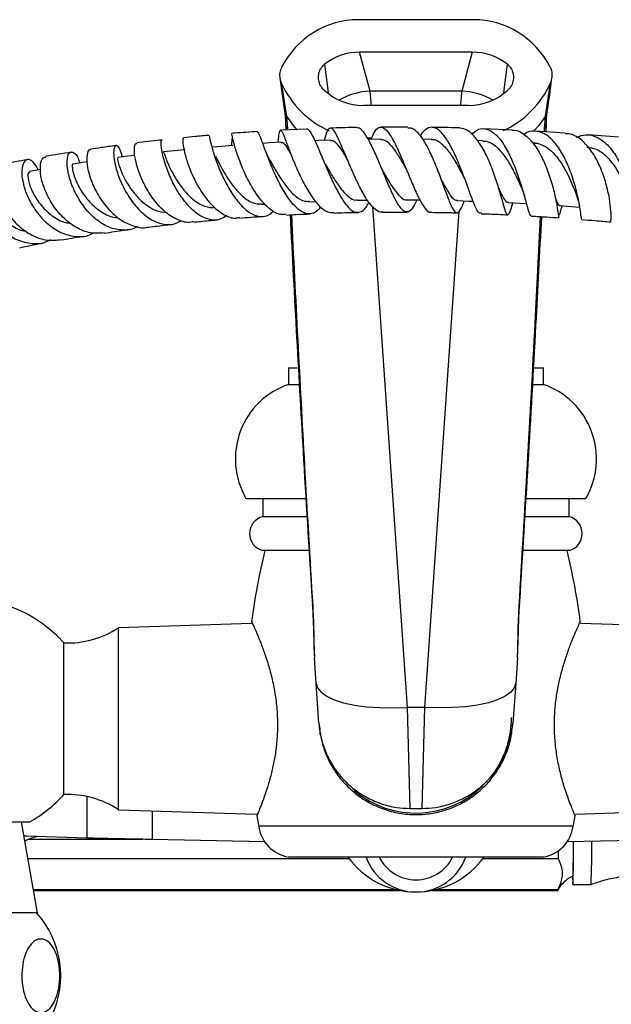
# Model space of a CAD drawing. Units: millimetres. Extents: x 5 to 995, y 5 to 995.
# Drawn here: x 463 to 512, y 778 to 859 of the extents above; entities that cross this region are included whole.
import ezdxf

# ---------------------------------------------------------------- set-up
doc = ezdxf.new("R2010")
doc.units = ezdxf.units.MM

msp = doc.modelspace()

# ---------------------------------------------------------------- linework, layer by layer
at = {"color": 7, "linetype": 'Continuous', "lineweight": 25}
for p, q in [((500.484, 859.099), (491.018, 859.099)), ((500.393, 856.425), (491.109, 856.425)), ((491.974, 853.214), (491.109, 856.425)), ((500.393, 856.425), (499.528, 853.214)), ((484.545, 854.318), (484.936, 851.554)), ((484.658, 853.894), (485.085, 851.145)), ((506.416, 851.145), (506.844, 853.894)), ((499.528, 853.214), (491.974, 853.214)), ((500.067, 852.023), (491.435, 852.023)), ((485.085, 851.145), (485.168, 850.102)), ((506.334, 850.102), (506.416, 851.145)), ((485.002, 850.606), (485.02, 850.008)), ((486.74, 850.092), (484.608, 849.987)), ((503.684, 850.006), (501.339, 850.112)), ((508.052, 849.75), (505.632, 849.908)), ((512.441, 849.408), (509.934, 849.613)), ((484.441, 849.414), (484.368, 848.98)), ((492.11, 849.349), (491.743, 849.349)), ((497.052, 849.234), (496.279, 849.242)), ((501.287, 849.123), (500.818, 849.138)), ((505.558, 848.917), (505.376, 848.927)), ((483.028, 843.892), (483.324, 843.91)), ((486.941, 844.102), (487.506, 844.122)), ((490.937, 844.225), (491.753, 844.236)), ((503.641, 843.753), (503.726, 844.009)), ((492.986, 843.247), (495.029, 843.249)), ((485.251, 830.399), (485.251, 829.049)), ((485.251, 830.399), (485.996, 830.399)), ((505.501, 830.399), (506.251, 830.399)), ((506.251, 829.049), (506.251, 830.399)), ((485.251, 829.049), (486.071, 829.049)), ((505.429, 829.049), (506.251, 829.049)), ((481.751, 819.649), (486.66, 819.649)), ((483.126, 819.649), (483.126, 818.149)), ((504.837, 819.649), (509.751, 819.649)), ((508.376, 818.149), (508.376, 819.649)), ((486.731, 818.149), (483.126, 818.149)), ((508.376, 818.149), (504.718, 818.149)), ((486.895, 815.349), (483.126, 815.349)), ((508.376, 815.349), (504.561, 815.349)), ((482.198, 809.351), (471.251, 808.999)), ((471.251, 793.999), (471.251, 808.999)), ((520.251, 808.999), (509.304, 809.351)), ((466.751, 795.249), (466.751, 807.749)), ((487.537, 804.414), (487.391, 806.514)), ((504.11, 806.514), (503.965, 804.414)), ((487.764, 801.132), (487.537, 804.414)), ((503.965, 804.414), (503.738, 801.132)), ((496.483, 802.432), (495.019, 802.432)), ((495.019, 802.432), (495.249, 794.111)), ((496.252, 794.111), (496.483, 802.432)), ((471.251, 793.999), (482.615, 793.634)), ((495.249, 794.111), (495.315, 794.111)), ((496.187, 794.111), (496.252, 794.111)), ((496.188, 794.11), (496.254, 794.11)), ((496.254, 794.11), (496.252, 794.111)), ((508.887, 793.634), (520.251, 793.999)), ((464.573, 785.508), (463.251, 793.008)), ((508.701, 792.649), (482.801, 792.649)), ((463.676, 791.823), (463.46, 791.822)), ((468.653, 791.66), (463.676, 791.823)), ((473.257, 791.549), (463.813, 791.549)), ((483.301, 791.354), (474.015, 791.55)), ((517.487, 791.55), (508.201, 791.354)), ((490.261, 789.961), (463.788, 789.961)), ((506.251, 790.099), (485.251, 790.099)), ((507.48, 789.961), (501.241, 789.961)), ((508.68, 787.849), (510.18, 787.849)), ((494.156, 787.411), (464.238, 787.411)), ((464.249, 787.349), (494.446, 787.349)), ((497.056, 787.349), (507.43, 787.349)), ((507.439, 787.411), (497.346, 787.411)), ((464.573, 785.508), (458.251, 785.508))]:
    msp.add_line(p, q, dxfattribs=at)
at = {"color": 8, "linetype": 'Continuous', "lineweight": 25}
for p, q in [((488.223, 855.429), (488.508, 853.098)), ((502.993, 853.094), (503.279, 855.429)), ((506.329, 849.862), (506.334, 850.102)), ((492.159, 843.744), (495.019, 802.432)), ((496.483, 802.432), (499.314, 843.329)), ((468.653, 795.093), (468.653, 791.66)), ((474.015, 793.91), (474.015, 791.55))]:
    msp.add_line(p, q, dxfattribs=at)
at = {"color": 8, "linetype": 'Continuous', "lineweight": 25, "flags": 128}
for points in [[(485.085, 851.145), (485.631, 850.389), (485.969, 850.009)], [(506.416, 851.145), (505.871, 850.389), (505.522, 849.999)], [(487.246, 810.804), (487.224, 810.85), (487.215, 810.893)], [(504.287, 810.894), (504.278, 810.85), (504.255, 810.804)]]:
    msp.add_lwpolyline(points, dxfattribs=at)
at = {"color": 7, "linetype": 'Continuous', "lineweight": 25, "flags": 128}
for points in [[(480.656, 848.734), (479.729, 848.658), (478.953, 848.594)], [(484.661, 848.997), (483.701, 848.94), (483.131, 848.906)], [(488.734, 849.17), (487.75, 849.134), (487.43, 849.123)], [(492.867, 849.25), (491.872, 849.236), (491.814, 849.235)], [(472.608, 847.921), (472.027, 847.846), (471.181, 847.736)], [(476.724, 848.386), (475.836, 848.292), (474.947, 848.198)], [(468.669, 847.376), (468.308, 847.321), (467.507, 847.198)], [(464.845, 846.75), (464.681, 846.721), (463.927, 846.587)], [(495.008, 844.256), (496.01, 844.246), (496.076, 844.246)], [(499.156, 844.189), (500.144, 844.157), (500.462, 844.147)], [(503.365, 844.028), (504.33, 843.976), (504.851, 843.948)], [(507.613, 843.775), (508.55, 843.706), (509.24, 843.655)], [(487.537, 804.414), (487.653, 804.037), (487.945, 803.681), (488.406, 803.355), (489.025, 803.066), (489.788, 802.822), (490.676, 802.629), (491.667, 802.491), (492.739, 802.411), (493.865, 802.391), (495.019, 802.432)], [(503.965, 804.414), (503.849, 804.037), (503.557, 803.681), (503.096, 803.355), (502.476, 803.066), (501.714, 802.822), (500.826, 802.629), (499.834, 802.491), (498.763, 802.411), (497.637, 802.391), (496.483, 802.432)], [(508.68, 788.349), (508.671, 788.441), (508.67, 788.451)]]:
    msp.add_lwpolyline(points, dxfattribs=at)
at = {"color": 8, "linetype": 'Continuous', "lineweight": 25}
for centre, radius, start, end in [((492.156, 847.863), 5.354, 91.9525, 120.62039), ((499.345, 847.863), 5.354, 59.37961, 88.0475), ((485.961, 851.71), 1.042, 188.73255, 212.8493), ((505.541, 851.71), 1.042, 327.15045, 351.34952), ((485.938, 850.635), 0.936, 182.15574, 214.69191), ((505.561, 850.636), 0.94, 325.36197, 357.67684), ((495.751, 791.599), 3.375, 206.3878, 333.6122)]:
    msp.add_arc(centre, radius, start, end, dxfattribs=at)
at = {"color": 7, "linetype": 'Continuous', "lineweight": 25}
for centre, radius, start, end in [((487.376, 822.906), 6.5, 109.0819, 210.07343), ((504.126, 822.906), 6.5, 329.92657, 70.9181), ((483.503, 816.749), 1.45, 105.09019, 254.90981), ((507.998, 816.749), 1.45, 285.09019, 74.90981), ((534.296, 802.87), 52.5, 166.24973, 172.76982), ((457.205, 802.87), 52.5, 7.25025, 13.75027), ((458.576, 800.389), 11, 41.99929, 107.59589), ((467.093, 815.241), 7.5, 267.38296, 303.66526), ((495.751, 801.599), 7.875, 325.8601, 0), ((495.751, 801.599), 7.875, 229.8182, 314.43466), ((458.576, 802.609), 11, 299.21844, 318.00071), ((467.093, 787.757), 7.5, 56.33474, 92.61704), ((534.296, 802.87), 52.5, 190.26039, 191.22664), ((457.205, 802.87), 52.5, 348.77336, 349.73783), ((485.773, 793.053), 3, 187.74168, 259.9668), ((505.728, 793.053), 3, 280.0332, 352.25832), ((465.181, 788.376), 3.456, 98.81504, 118.49053), ((440.349, 790.627), 68.388, 357.67219, 0.61915), ((444.857, 790.856), 63.872, 357.75032, 0.45688), ((441.387, 790.643), 68.85, 357.67425, 0.62769), ((99.344, 792.899), 408.146, 359.5875, 359.68011), ((495.751, 794.099), 6.875, 215.57853, 324.42147), ((495.751, 791.599), 4.375, 200.05104, 339.94896), ((515.386, 788.431), 6.731, 179.74322, 184.96388), ((507.25, 787.405), 0.189, 342.61008, 1.82053), ((458.744, 780.32), 7.75, 334.70439, 42.02738)]:
    msp.add_arc(centre, radius, start, end, dxfattribs=at)
for centre, major_axis, ratio, start_param, end_param in [((491.29, 851.077), (-2.097, 7.781), 0.930706, 6.037411, 7.068641), ((500.212, 851.077), (-2.097, -7.781), 0.930706, 2.356137, 3.387367), ((491.29, 851.077), (-1.398, 5.187), 0.930706, 6.037411, 6.657663), ((500.212, 851.077), (-1.398, -5.187), 0.930706, 2.767115, 3.387367), ((491.388, 857.371), (-0.554, 8.005), 0.934669, 1.954514, 2.687159), ((500.113, 857.371), (0.554, 8.005), 0.934669, 3.602164, 4.328671), ((491.388, 857.371), (-0.369, 5.337), 0.934669, 2.37177, 3.076975), ((500.113, 857.371), (0.369, 5.337), 0.934669, 3.20621, 3.911415)]:
    msp.add_ellipse(centre, major_axis=major_axis, ratio=ratio, start_param=start_param, end_param=end_param, dxfattribs=at)
at = {"color": 8, "linetype": 'Continuous', "lineweight": 25}
for centre, start_param, end_param in [((491.793, 843.864), 5.666682, 5.92051), ((499.709, 843.864), 0.362675, 0.616503)]:
    msp.add_ellipse(centre, major_axis=(0, 10), ratio=0.051136, start_param=start_param, end_param=end_param, dxfattribs=at)
at = {"color": 7, "linetype": 'Continuous', "lineweight": 25}
for points, knots in [([(484.686, 855.198), (484.626, 855.048), (484.505, 854.747), (484.515, 854.284), (484.614, 854.013), (484.658, 853.894)], [0, 0, 0, 0, 0.359088, 0.71752, 1, 1, 1, 1]), ([(488.182, 853.299), (488.077, 853.416), (487.866, 853.649), (487.716, 854.113), (487.713, 854.598), (487.87, 855.079), (488.105, 855.312), (488.223, 855.429)], [0, 0, 0, 0, 0.194708, 0.389078, 0.591812, 0.795499, 1, 1, 1, 1]), ([(503.279, 855.429), (503.384, 855.328), (503.594, 855.125), (503.762, 854.705), (503.803, 854.243), (503.688, 853.77), (503.489, 853.46), (503.345, 853.323), (503.32, 853.299)], [0, 0, 0, 0, 0.180276, 0.360141, 0.550708, 0.752216, 0.956379, 1, 1, 1, 1]), ([(506.844, 853.894), (506.898, 854.054), (507.008, 854.375), (506.972, 854.839), (506.86, 855.096), (506.815, 855.198)], [0, 0, 0, 0, 0.375707, 0.751383, 1, 1, 1, 1]), ([(506.57, 851.554), (506.616, 851.859), (506.757, 852.78), (506.875, 853.701), (506.953, 854.317)], [0, 0, 0, 0, 0.330827, 1, 1, 1, 1]), ([(484.929, 851.534), (484.941, 851.455), (484.973, 851.246), (484.997, 850.922), (484.998, 850.656), (484.999, 850.6)], [0, 0, 0, 0, 0.323938, 0.856761, 1, 1, 1, 1]), ([(506.504, 850.596), (506.505, 850.688), (506.509, 851.013), (506.536, 851.331), (506.566, 851.504), (506.572, 851.539)], [0, 0, 0, 0, 0.239208, 0.843552, 1, 1, 1, 1]), ([(492.06, 849.239), (492.147, 849.451), (492.35, 849.945), (492.692, 850.279), (493.098, 850.242), (493.546, 849.76), (494.03, 848.905), (494.541, 847.777), (495.063, 846.513), (495.577, 845.275), (496.068, 844.208), (496.523, 843.501), (496.84, 843.182), (497, 843.26), (497.031, 843.275)], [0, 0, 0, 0, 0.066708, 0.155656, 0.244756, 0.334261, 0.424428, 0.515338, 0.607017, 0.699338, 0.792126, 0.885172, 0.978278, 1, 1, 1, 1]), ([(495.088, 850.245), (494.779, 850.249), (494.04, 850.258), (493.3, 850.246), (492.869, 850.239)], [0, 0, 0, 0, 0.41799, 1, 1, 1, 1]), ([(501.121, 843.181), (501.076, 843.166), (500.944, 843.12), (500.701, 843.544), (500.359, 844.368), (499.949, 845.513), (499.472, 846.801), (498.938, 848.074), (498.365, 849.167), (497.779, 849.936), (497.201, 850.298), (496.654, 850.166), (496.29, 849.858), (496.119, 849.528), (496.105, 849.502)], [0, 0, 0, 0, 0.048069, 0.14342, 0.239068, 0.33482, 0.430472, 0.525805, 0.620603, 0.714664, 0.807899, 0.900306, 0.992113, 1, 1, 1, 1]), ([(506.477, 849.853), (506.477, 849.864), (506.489, 850.156), (506.495, 850.386), (506.5, 850.609)], [0, 0, 0, 0, 0.037786, 1, 1, 1, 1]), ([(478.723, 849.569), (478.331, 849.538), (477.614, 849.48), (476.933, 849.407), (476.623, 849.373)], [0, 0, 0, 0, 0.545801, 1, 1, 1, 1]), ([(478.727, 849.52), (478.724, 849.531), (478.716, 849.565), (478.788, 849.139), (478.999, 848.325), (479.373, 847.209), (479.903, 845.971), (480.569, 844.767), (481.334, 843.761), (482.149, 843.076), (482.957, 842.83), (483.592, 842.927), (483.911, 843.246), (484.009, 843.343)], [0, 0, 0, 0, 0.04745, 0.149818, 0.252262, 0.354587, 0.456553, 0.55795, 0.658618, 0.758524, 0.857687, 0.956306, 1, 1, 1, 1]), ([(485.073, 843.064), (484.914, 843.044), (484.494, 842.991), (483.768, 843.411), (482.957, 844.212), (482.213, 845.318), (481.584, 846.557), (481.103, 847.769), (480.78, 848.808), (480.614, 849.479), (480.57, 849.781), (480.577, 849.714), (480.578, 849.708)], [0, 0, 0, 0, 0.069266, 0.184182, 0.299586, 0.415171, 0.530722, 0.645968, 0.760685, 0.874709, 0.988012, 1, 1, 1, 1]), ([(482.687, 849.873), (482.062, 849.836), (481.348, 849.793), (480.663, 849.734), (480.577, 849.727)], [0, 0, 0, 0, 0.874578, 1, 1, 1, 1]), ([(487.909, 843.684), (487.816, 843.564), (487.539, 843.203), (487.007, 843.039), (486.336, 843.213), (485.644, 843.824), (484.966, 844.766), (484.337, 845.93), (483.788, 847.167), (483.341, 848.327), (483.01, 849.24), (482.798, 849.803), (482.723, 849.827), (482.69, 849.838)], [0, 0, 0, 0, 0.047884, 0.143594, 0.239225, 0.335122, 0.431491, 0.528574, 0.626398, 0.72495, 0.824099, 0.923667, 1, 1, 1, 1]), ([(484.434, 849.333), (484.457, 849.505), (484.511, 849.908), (484.601, 850.059), (484.76, 849.827), (485.01, 849.17), (485.371, 848.189), (485.846, 846.999), (486.423, 845.752), (487.08, 844.603), (487.781, 843.721), (488.439, 843.202), (488.836, 843.211), (489.009, 843.215)], [0, 0, 0, 0, 0.069322, 0.162623, 0.256095, 0.350008, 0.444496, 0.539675, 0.635523, 0.731917, 0.828638, 0.92546, 1, 1, 1, 1]), ([(486.74, 850.09), (486.742, 850.092), (486.825, 850.164), (487.032, 849.887), (487.388, 849.254), (487.825, 848.229), (488.329, 847.014), (488.884, 845.75), (489.467, 844.607), (490.052, 843.732), (490.619, 843.231), (491.151, 843.19), (491.571, 843.478), (491.802, 843.902), (491.882, 844.049)], [0, 0, 0, 0, 0.002123, 0.098133, 0.194381, 0.29065, 0.386753, 0.482442, 0.577506, 0.671807, 0.765357, 0.858253, 0.950794, 1, 1, 1, 1]), ([(492.986, 843.26), (492.977, 843.256), (492.798, 843.171), (492.412, 843.427), (491.834, 844.038), (491.242, 845.047), (490.663, 846.257), (490.12, 847.53), (489.637, 848.695), (489.226, 849.6), (488.889, 850.134), (488.617, 850.216), (488.4, 849.897), (488.262, 849.385), (488.199, 849.151)], [0, 0, 0, 0, 0.004453, 0.096769, 0.189481, 0.282432, 0.375439, 0.468306, 0.560785, 0.652661, 0.743805, 0.834202, 0.92397, 1, 1, 1, 1]), ([(490.882, 850.218), (490.808, 850.218), (490.077, 850.211), (489.356, 850.183), (488.709, 850.158)], [0, 0, 0, 0, 0.10227, 1, 1, 1, 1]), ([(495.809, 844.248), (495.739, 844.082), (495.543, 843.618), (495.227, 843.257), (494.837, 843.219), (494.415, 843.64), (493.958, 844.443), (493.467, 845.533), (492.954, 846.777), (492.433, 848.018), (491.922, 849.111), (491.441, 849.871), (491.094, 850.239), (490.922, 850.185), (490.883, 850.173)], [0, 0, 0, 0, 0.050603, 0.141645, 0.23242, 0.323195, 0.414212, 0.50573, 0.59791, 0.690807, 0.784364, 0.878398, 0.972659, 1, 1, 1, 1]), ([(495.088, 850.195), (495.194, 850.199), (495.488, 850.21), (495.994, 849.723), (496.58, 848.845), (497.144, 847.672), (497.662, 846.383), (498.117, 845.137), (498.504, 844.096), (498.828, 843.394), (499.105, 843.11), (499.369, 843.308), (499.561, 843.705), (499.697, 844.099), (499.722, 844.171)], [0, 0, 0, 0, 0.0533356, 0.1471673, 0.2411847, 0.3351589, 0.4288415, 0.5220114, 0.6145693, 0.7064852, 0.7978582, 0.8888818, 0.9797908, 1, 1, 1, 1]), ([(499.366, 850.176), (498.748, 850.197), (497.993, 850.222), (497.229, 850.227), (497.09, 850.228)], [0, 0, 0, 0, 0.818008, 1, 1, 1, 1]), ([(503.663, 843.836), (503.609, 843.653), (503.477, 843.209), (503.343, 842.965), (503.19, 843.106), (503.003, 843.699), (502.742, 844.652), (502.383, 845.852), (501.917, 847.147), (501.35, 848.38), (500.702, 849.381), (500.027, 850.047), (499.577, 850.124), (499.365, 850.16)], [0, 0, 0, 0, 0.0655249, 0.1591047, 0.2525224, 0.3459698, 0.4396293, 0.5336596, 0.6281737, 0.723217, 0.8187485, 0.9146328, 1, 1, 1, 1]), ([(500.351, 849.646), (500.48, 849.772), (500.822, 850.105), (501.426, 850.175), (502.123, 849.869), (502.8, 849.133), (503.424, 848.075), (503.966, 846.817), (504.408, 845.519), (504.745, 844.337), (504.986, 843.448), (505.138, 842.95), (505.22, 842.97), (505.253, 842.977)], [0, 0, 0, 0, 0.0573999, 0.1525598, 0.248162, 0.3444022, 0.4413825, 0.5391159, 0.6375373, 0.7365256, 0.8359189, 0.9355221, 1, 1, 1, 1]), ([(503.683, 849.981), (503.737, 849.989), (504.07, 850.042), (504.682, 849.683), (505.458, 848.922), (506.134, 847.795), (506.677, 846.499), (507.071, 845.19), (507.323, 844.031), (507.458, 843.2), (507.508, 842.774), (507.536, 842.819), (507.545, 842.834)], [0, 0, 0, 0, 0.022471, 0.137921, 0.253665, 0.369425, 0.484956, 0.600087, 0.714733, 0.828884, 0.942595, 1, 1, 1, 1]), ([(509.416, 842.675), (509.404, 842.683), (509.378, 842.7), (509.311, 843.278), (509.151, 844.233), (508.862, 845.466), (508.425, 846.798), (507.843, 848.064), (507.137, 849.094), (506.343, 849.775), (505.516, 849.965), (504.938, 849.892), (504.669, 849.657), (504.656, 849.645)], [0, 0, 0, 0, 0.081988, 0.184369, 0.286961, 0.389544, 0.491888, 0.593789, 0.695098, 0.795727, 0.895652, 0.99491, 1, 1, 1, 1]), ([(511.789, 842.458), (511.789, 842.452), (511.794, 842.366), (511.836, 842.638), (511.827, 843.286), (511.709, 844.339), (511.43, 845.602), (510.97, 846.933), (510.329, 848.165), (509.533, 849.115), (508.749, 849.671), (508.239, 849.693), (508.048, 849.701)], [0, 0, 0, 0, 0.009717, 0.123849, 0.238038, 0.352468, 0.467261, 0.582469, 0.698084, 0.814046, 0.930246, 1, 1, 1, 1]), ([(508.957, 849.416), (509.217, 849.511), (509.784, 849.717), (510.671, 849.482), (511.541, 848.839), (512.3, 847.822), (512.902, 846.57), (513.326, 845.233), (513.57, 843.983), (513.66, 842.981), (513.642, 842.355), (513.59, 842.209), (513.556, 842.443), (513.62, 842.868), (513.644, 843.025)], [0, 0, 0, 0, 0.072353, 0.157948, 0.243969, 0.330509, 0.41762, 0.505293, 0.593462, 0.681996, 0.770725, 0.85947, 0.94808, 1, 1, 1, 1]), ([(471.054, 848.722), (470.637, 848.667), (469.924, 848.574), (469.244, 848.47), (468.96, 848.427)], [0, 0, 0, 0, 0.583721, 1, 1, 1, 1]), ([(471.57, 847.787), (471.506, 848.021), (471.367, 848.526), (471.095, 848.793), (470.885, 848.641), (470.817, 848.043), (470.956, 847.096), (471.332, 845.927), (471.943, 844.698), (472.756, 843.577), (473.715, 842.71), (474.74, 842.234), (475.683, 842.153), (476.211, 842.433), (476.436, 842.552)], [0, 0, 0, 0, 0.075417, 0.162153, 0.249143, 0.336264, 0.42336, 0.510272, 0.596825, 0.682876, 0.768342, 0.853193, 0.937502, 1, 1, 1, 1]), ([(477.412, 842.463), (477.342, 842.442), (476.949, 842.323), (476.162, 842.555), (475.142, 843.152), (474.212, 844.13), (473.451, 845.307), (472.907, 846.535), (472.601, 847.653), (472.528, 848.478), (472.607, 848.919), (472.72, 848.896), (472.755, 848.888)], [0, 0, 0, 0, 0.0247112, 0.1397231, 0.2552311, 0.3710822, 0.4870287, 0.6028719, 0.7183861, 0.8334086, 0.947859, 1, 1, 1, 1]), ([(474.841, 849.189), (474.774, 849.182), (474.054, 849.108), (473.369, 849.02), (472.749, 848.941)], [0, 0, 0, 0, 0.093462, 1, 1, 1, 1]), ([(480.173, 842.97), (480.015, 842.858), (479.594, 842.563), (478.806, 842.565), (477.887, 842.939), (476.999, 843.716), (476.205, 844.77), (475.558, 845.975), (475.093, 847.171), (474.823, 848.214), (474.745, 848.91), (474.78, 849.233), (474.836, 849.17), (474.843, 849.162)], [0, 0, 0, 0, 0.0608466, 0.1615172, 0.262346, 0.3635943, 0.4654473, 0.5680489, 0.6713968, 0.7754271, 0.8799775, 0.9848349, 1, 1, 1, 1]), ([(476.628, 849.325), (476.61, 849.336), (476.551, 849.373), (476.539, 848.973), (476.664, 848.194), (476.982, 847.11), (477.496, 845.892), (478.193, 844.693), (479.034, 843.664), (479.958, 842.983), (480.708, 842.685), (481.103, 842.785), (481.203, 842.81)], [0, 0, 0, 0, 0.04542, 0.158111, 0.271283, 0.385056, 0.499487, 0.614492, 0.729915, 0.845549, 0.961145, 1, 1, 1, 1]), ([(480.617, 849.346), (480.613, 849.34), (480.603, 849.326), (480.591, 849.196), (480.576, 849.001), (480.552, 848.809), (480.542, 848.725)], [0, 0, 0, 0, 0.217625, 0.481842, 0.770945, 1, 1, 1, 1]), ([(484.661, 848.956), (484.682, 848.97), (484.782, 849.036), (485.02, 848.729), (485.262, 848.343), (485.437, 848.029), (485.45, 848.007)], [0, 0, 0, 0, 0.116016, 0.540628, 0.968152, 1, 1, 1, 1]), ([(488.731, 849.13), (488.777, 849.142), (488.928, 849.182), (489.222, 848.906), (489.631, 848.35), (489.948, 847.811), (490.137, 847.486), (490.157, 847.45)], [0, 0, 0, 0, 0.121494, 0.400789, 0.681839, 0.964723, 1, 1, 1, 1]), ([(492.861, 849.215), (492.958, 849.217), (493.198, 849.223), (493.611, 848.861), (494.095, 848.237), (494.55, 847.487), (494.84, 846.972), (494.961, 846.756)], [0, 0, 0, 0, 0.153262, 0.378832, 0.605936, 0.834534, 1, 1, 1, 1]), ([(497.043, 849.207), (497.074, 849.216), (497.301, 849.28), (497.749, 849.006), (498.367, 848.392), (498.968, 847.478), (499.41, 846.668), (499.628, 846.249), (499.679, 846.151)], [0, 0, 0, 0, 0.03469, 0.256186, 0.479625, 0.704733, 0.93114, 1, 1, 1, 1]), ([(501.277, 849.072), (501.389, 849.08), (501.74, 849.105), (502.331, 848.709), (503.011, 847.968), (503.62, 846.987), (504.077, 846.067), (504.293, 845.589), (504.371, 845.417)], [0, 0, 0, 0, 0.092455, 0.28903, 0.487152, 0.686588, 0.886923, 1, 1, 1, 1]), ([(505.56, 848.91), (505.572, 848.912), (505.787, 848.938), (506.206, 848.773), (506.795, 848.411), (507.344, 847.836), (507.837, 847.133), (508.264, 846.35), (508.614, 845.573), (508.831, 845.015), (508.919, 844.783), (508.933, 844.744)], [0, 0, 0, 0, 0.007957, 0.143809, 0.280427, 0.417773, 0.555773, 0.694298, 0.833168, 0.972201, 1, 1, 1, 1]), ([(467.354, 848.183), (466.654, 848.073), (465.942, 847.962), (465.27, 847.84), (465.26, 847.838)], [0, 0, 0, 0, 0.984645, 1, 1, 1, 1]), ([(472.814, 842.069), (472.793, 842.054), (472.471, 841.808), (471.708, 841.716), (470.609, 841.871), (469.524, 842.489), (468.562, 843.429), (467.791, 844.581), (467.265, 845.789), (467.006, 846.892), (467.003, 847.736), (467.213, 848.205), (467.547, 848.199), (467.872, 847.872), (468.004, 847.424), (468.046, 847.281)], [0, 0, 0, 0, 0.005701, 0.09052, 0.175429, 0.260633, 0.346269, 0.432459, 0.519234, 0.606539, 0.694274, 0.782313, 0.870507, 0.95874, 1, 1, 1, 1]), ([(468.969, 848.378), (468.904, 848.371), (468.736, 848.355), (468.606, 847.831), (468.66, 846.946), (468.978, 845.808), (469.565, 844.589), (470.395, 843.454), (471.416, 842.542), (472.531, 842.049), (473.33, 841.882), (473.691, 842.014), (473.704, 842.019)], [0, 0, 0, 0, 0.0710932, 0.1853824, 0.3000354, 0.4151933, 0.5308364, 0.6468757, 0.7631684, 0.8795198, 0.9957015, 1, 1, 1, 1]), ([(474.947, 848.195), (474.948, 848.196), (474.953, 848.235), (474.993, 848.104), (475.106, 847.791), (475.306, 847.275), (475.606, 846.632), (476.002, 845.918), (476.495, 845.203), (477.064, 844.551), (477.691, 844.035), (478.419, 843.637), (478.925, 843.615), (479.212, 843.603)], [0, 0, 0, 0, 0.002537, 0.100084, 0.197793, 0.295487, 0.393065, 0.49038, 0.587311, 0.683796, 0.779742, 0.875204, 1, 1, 1, 1]), ([(479.249, 847.857), (479.363, 847.623), (479.6, 847.136), (480.135, 846.173), (480.8, 845.217), (481.556, 844.432), (482.326, 843.935), (482.815, 843.922), (483.042, 843.915)], [0, 0, 0, 0, 0.161896, 0.336015, 0.509114, 0.681054, 0.851715, 1, 1, 1, 1]), ([(483.686, 847.587), (483.599, 847.76), (483.427, 848.104), (483.302, 848.443), (483.239, 848.612)], [0, 0, 0, 0, 0.502756, 1, 1, 1, 1]), ([(509.827, 848.604), (510.09, 848.565), (510.655, 848.481), (511.456, 847.873), (512.178, 846.985), (512.751, 845.921), (513.157, 844.89), (513.373, 844.153), (513.442, 843.918), (513.458, 843.864)], [0, 0, 0, 0, 0.1402768, 0.3008386, 0.4624103, 0.6247761, 0.787629, 0.9506264, 1, 1, 1, 1]), ([(461.68, 847.123), (461.58, 847.105), (461.325, 847.058), (461.094, 846.479), (461.084, 845.547), (461.396, 844.386), (462.034, 843.181), (462.966, 842.09), (464.12, 841.284), (465.363, 840.845), (466.164, 840.935), (466.544, 840.978)], [0, 0, 0, 0, 0.0754907, 0.1916553, 0.3079983, 0.4245632, 0.5414258, 0.658603, 0.7760201, 0.8935, 1, 1, 1, 1]), ([(463.751, 847.566), (463.416, 847.506), (462.699, 847.38), (462.027, 847.243), (461.669, 847.169)], [0, 0, 0, 0, 0.466862, 1, 1, 1, 1]), ([(464.642, 846.714), (464.509, 846.962), (464.241, 847.46), (463.777, 847.65), (463.413, 847.396), (463.24, 846.708), (463.333, 845.696), (463.729, 844.505), (464.422, 843.3), (465.367, 842.254), (466.492, 841.501), (467.685, 841.188), (468.616, 841.211), (469.064, 841.477), (469.169, 841.54)], [0, 0, 0, 0, 0.088787, 0.178028, 0.267445, 0.356848, 0.446097, 0.535056, 0.623641, 0.711786, 0.799431, 0.886557, 0.973204, 1, 1, 1, 1]), ([(470.081, 841.528), (469.698, 841.503), (468.919, 841.451), (467.726, 841.943), (466.636, 842.786), (465.747, 843.902), (465.129, 845.119), (464.812, 846.279), (464.794, 847.193), (464.977, 847.744), (465.19, 847.773), (465.271, 847.785)], [0, 0, 0, 0, 0.112145, 0.228531, 0.345324, 0.462341, 0.579334, 0.696107, 0.812517, 0.928509, 1, 1, 1, 1]), ([(467.511, 847.167), (467.504, 847.176), (467.442, 847.249), (467.413, 846.9), (467.583, 846.164), (468.053, 845.131), (468.82, 844.064), (469.824, 843.235), (470.671, 842.788), (471.124, 842.811), (471.2, 842.815)], [0, 0, 0, 0, 0.022384, 0.181318, 0.340274, 0.498784, 0.656566, 0.81329, 0.968814, 1, 1, 1, 1]), ([(471.184, 847.726), (471.176, 847.711), (471.159, 847.681), (471.21, 847.368), (471.356, 846.879), (471.615, 846.251), (471.991, 845.549), (472.482, 844.841), (473.07, 844.191), (473.733, 843.671), (474.441, 843.306), (474.918, 843.247), (475.156, 843.217)], [0, 0, 0, 0, 0.091042, 0.19307, 0.295076, 0.396994, 0.498628, 0.599922, 0.700745, 0.801064, 0.90087, 1, 1, 1, 1]), ([(483.687, 847.586), (483.774, 847.427), (484.016, 846.987), (484.524, 846.117), (485.179, 845.185), (485.88, 844.473), (486.483, 844.107), (486.83, 844.132), (486.95, 844.141)], [0, 0, 0, 0, 0.111266, 0.309557, 0.506545, 0.702155, 0.896308, 1, 1, 1, 1]), ([(488.288, 847.195), (488.247, 847.271), (488.163, 847.424), (488.08, 847.617), (488.039, 847.714)], [0, 0, 0, 0, 0.497267, 1, 1, 1, 1]), ([(488.288, 847.196), (488.394, 847.012), (488.664, 846.542), (489.138, 845.761), (489.686, 844.996), (490.232, 844.462), (490.655, 844.208), (490.884, 844.251), (490.944, 844.262)], [0, 0, 0, 0, 0.130674, 0.332308, 0.532632, 0.731688, 0.929469, 1, 1, 1, 1]), ([(465.69, 840.946), (465.432, 840.835), (464.796, 840.562), (463.658, 840.644), (462.428, 841.117), (461.325, 841.977), (460.452, 843.083), (459.875, 844.287), (459.623, 845.42), (459.684, 846.322), (460.007, 846.869), (460.488, 846.934), (460.917, 846.711), (461.099, 846.351), (461.136, 846.277)], [0, 0, 0, 0, 0.06097, 0.150661, 0.240664, 0.331089, 0.421946, 0.513243, 0.604974, 0.697125, 0.789665, 0.882519, 0.975522, 1, 1, 1, 1]), ([(463.94, 846.536), (463.89, 846.524), (463.771, 846.494), (463.789, 845.889), (464.096, 844.964), (464.741, 843.891), (465.688, 842.965), (466.605, 842.388), (467.165, 842.341), (467.322, 842.328)], [0, 0, 0, 0, 0.117049, 0.282276, 0.44722, 0.611593, 0.775012, 0.937265, 1, 1, 1, 1]), ([(492.961, 846.752), (493.008, 846.67), (493.223, 846.294), (493.602, 845.63), (494.084, 844.893), (494.539, 844.42), (494.847, 844.215), (495.001, 844.267), (495.017, 844.272)], [0, 0, 0, 0, 0.064284, 0.293862, 0.521936, 0.748642, 0.973975, 1, 1, 1, 1]), ([(460.45, 845.889), (460.374, 845.839), (460.214, 845.735), (460.243, 845.014), (460.603, 844.042), (461.327, 842.984), (462.356, 842.154), (463.194, 841.692), (463.628, 841.689), (463.645, 841.689)], [0, 0, 0, 0, 0.15446, 0.323514, 0.492243, 0.660222, 0.827281, 0.993266, 1, 1, 1, 1]), ([(497.794, 846.006), (497.881, 845.841), (498.141, 845.347), (498.511, 844.708), (498.872, 844.238), (499.078, 844.235), (499.161, 844.234)], [0, 0, 0, 0, 0.15918, 0.475349, 0.789506, 1, 1, 1, 1]), ([(499.683, 846.144), (499.722, 846.063), (499.803, 845.9), (499.879, 845.695), (499.918, 845.592)], [0, 0, 0, 0, 0.496795, 1, 1, 1, 1]), ([(504.371, 845.422), (504.453, 845.221), (504.6, 844.858), (504.71, 844.454), (504.759, 844.274)], [0, 0, 0, 0, 0.556071, 1, 1, 1, 1]), ([(502.569, 845.204), (502.585, 845.169), (502.747, 844.822), (502.974, 844.378), (503.209, 844.019), (503.336, 844.063), (503.37, 844.074)], [0, 0, 0, 0, 0.045201, 0.451151, 0.854996, 1, 1, 1, 1]), ([(508.93, 844.754), (508.987, 844.588), (509.111, 844.231), (509.183, 843.924), (509.221, 843.76)], [0, 0, 0, 0, 0.465879, 1, 1, 1, 1]), ([(507.237, 844.377), (507.296, 844.238), (507.417, 843.952), (507.529, 843.772), (507.599, 843.795), (507.618, 843.802)], [0, 0, 0, 0, 0.407088, 0.84111, 1, 1, 1, 1]), ([(507.545, 843.051), (507.55, 843.042), (507.574, 842.999), (507.629, 843.221), (507.749, 843.584), (507.808, 843.761)], [0, 0, 0, 0, 0.118815, 0.56948, 1, 1, 1, 1]), ([(485.076, 843.002), (485.346, 843.019), (485.989, 843.061), (486.658, 843.081), (487.046, 843.093)], [0, 0, 0, 0, 0.419461, 1, 1, 1, 1]), ([(485.379, 843.02), (485.739, 836.288), (486.312, 825.581), (486.976, 814.869), (487.222, 810.893)], [0, 0, 0, 0, 0.628829, 1, 1, 1, 1]), ([(489.01, 843.166), (489.3, 843.178), (489.955, 843.205), (490.623, 843.213), (490.995, 843.217)], [0, 0, 0, 0, 0.442368, 1, 1, 1, 1]), ([(497.03, 843.226), (497.584, 843.221), (498.294, 843.215), (498.991, 843.189), (499.143, 843.183)], [0, 0, 0, 0, 0.7817679, 1, 1, 1, 1]), ([(501.118, 843.114), (501.589, 843.1), (502.335, 843.079), (503.057, 843.036), (503.323, 843.021)], [0, 0, 0, 0, 0.631609, 1, 1, 1, 1]), ([(473.708, 842.001), (474.196, 842.066), (474.82, 842.15), (475.491, 842.218), (475.639, 842.232)], [0, 0, 0, 0, 0.780697, 1, 1, 1, 1]), ([(477.419, 842.415), (477.829, 842.461), (478.456, 842.53), (479.124, 842.582), (479.356, 842.6)], [0, 0, 0, 0, 0.652964, 1, 1, 1, 1]), ([(481.209, 842.751), (481.525, 842.778), (482.158, 842.833), (482.825, 842.869), (483.16, 842.888)], [0, 0, 0, 0, 0.497679, 1, 1, 1, 1]), ([(504.286, 810.894), (504.293, 810.995), (504.779, 818.675), (505.405, 829.328), (505.956, 839.885), (506.112, 842.867)], [0, 0, 0, 0, 0.009435, 0.720168, 1, 1, 1, 1]), ([(505.25, 842.914), (505.68, 842.893), (506.459, 842.854), (507.206, 842.795), (507.54, 842.769)], [0, 0, 0, 0, 0.552327, 1, 1, 1, 1]), ([(509.414, 842.631), (509.784, 842.605), (510.593, 842.548), (511.365, 842.474), (511.784, 842.433)], [0, 0, 0, 0, 0.456813, 1, 1, 1, 1]), ([(470.082, 841.51), (470.621, 841.596), (471.242, 841.694), (471.916, 841.777), (472.005, 841.788)], [0, 0, 0, 0, 0.867893, 1, 1, 1, 1]), ([(463.113, 840.314), (463.682, 840.433), (464.298, 840.562), (464.976, 840.678), (465.027, 840.686)], [0, 0, 0, 0, 0.924593, 1, 1, 1, 1]), ([(466.547, 840.947), (467.113, 841.051), (467.732, 841.164), (468.409, 841.263), (468.467, 841.272)], [0, 0, 0, 0, 0.9143757, 1, 1, 1, 1]), ([(487.211, 810.899), (487.219, 810.786), (487.26, 810.208), (487.297, 809.23), (487.332, 808.054), (487.347, 807.205), (487.379, 806.801), (487.387, 806.687)], [0, 0, 0, 0, 0.0714891, 0.3660711, 0.6535274, 0.9026312, 1, 1, 1, 1]), ([(487.246, 810.804), (487.277, 810.169), (487.333, 809.048), (487.346, 807.594), (487.376, 806.877), (487.391, 806.514)], [0, 0, 0, 0, 0.391327, 0.6912, 1, 1, 1, 1]), ([(504.108, 806.531), (504.112, 806.575), (504.145, 806.917), (504.157, 807.647), (504.194, 808.744), (504.227, 809.838), (504.271, 810.578), (504.29, 810.899)], [0, 0, 0, 0, 0.036849, 0.286266, 0.543425, 0.80195, 1, 1, 1, 1]), ([(504.11, 806.514), (504.12, 806.707), (504.15, 807.27), (504.161, 808.425), (504.194, 809.699), (504.24, 810.526), (504.255, 810.804)], [0, 0, 0, 0, 0.170446, 0.495582, 0.831017, 1, 1, 1, 1]), ([(482.227, 809.476), (482.226, 809.478), (482.223, 809.484), (482.32, 809.276), (482.496, 808.882), (482.741, 808.311), (483.04, 807.564), (483.375, 806.636), (483.717, 805.532), (484.022, 804.286), (484.247, 802.934), (484.355, 801.59), (484.346, 800.279), (484.242, 799.076), (484.059, 797.941), (483.82, 796.885), (483.541, 795.906), (483.248, 795.035), (482.977, 794.314), (482.773, 793.812), (482.653, 793.532), (482.65, 793.525), (482.649, 793.522)], [0, 0, 0, 0, 0.0291505, 0.0794424, 0.1271642, 0.176117, 0.226912, 0.2789698, 0.3337866, 0.3902152, 0.4442408, 0.5002173, 0.5485889, 0.5984604, 0.6455611, 0.6938159, 0.7452184, 0.7979346, 0.85247, 0.9087304, 0.9607043, 1, 1, 1, 1]), ([(508.853, 793.519), (508.856, 793.513), (508.868, 793.486), (508.8, 793.644), (508.657, 793.987), (508.445, 794.521), (508.184, 795.232), (507.893, 796.126), (507.601, 797.199), (507.353, 798.412), (507.187, 799.734), (507.136, 801.052), (507.197, 802.347), (507.348, 803.55), (507.575, 804.698), (507.859, 805.786), (508.185, 806.807), (508.525, 807.731), (508.844, 808.512), (509.092, 809.078), (509.255, 809.434), (509.274, 809.475), (509.284, 809.495)], [0, 0, 0, 0, 0.014282, 0.065638, 0.113832, 0.163302, 0.213933, 0.265844, 0.319983, 0.375734, 0.428774, 0.483704, 0.531553, 0.580835, 0.628234, 0.676773, 0.728964, 0.782487, 0.837881, 0.895051, 0.947451, 1, 1, 1, 1]), ([(487.764, 801.132), (487.813, 800.714), (487.913, 799.864), (488.33, 798.649), (488.937, 797.508), (489.725, 796.502), (490.672, 795.623), (491.405, 795.192), (491.777, 794.972)], [0, 0, 0, 0, 0.1645339, 0.3338655, 0.4985456, 0.6681089, 0.831652, 1, 1, 1, 1]), ([(487.77, 801.09), (487.77, 801.076), (487.762, 800.655), (487.934, 799.83), (488.272, 798.659), (488.81, 797.567), (489.431, 796.644), (489.916, 796.133), (490.124, 795.912)], [0, 0, 0, 0, 0.006867, 0.215039, 0.423286, 0.632442, 0.841669, 1, 1, 1, 1]), ([(490.124, 795.912), (490.454, 795.616), (491.113, 795.024), (492.277, 794.352), (493.541, 793.871), (494.856, 793.611), (496.173, 793.577), (497.437, 793.744), (498.638, 794.105), (499.768, 794.642), (500.809, 795.358), (501.759, 796.261), (502.566, 797.336), (503.191, 798.56), (503.601, 799.831), (503.685, 800.697), (503.724, 801.105)], [0, 0, 0, 0, 0.073381, 0.146741, 0.220334, 0.293899, 0.363352, 0.43281, 0.499937, 0.567086, 0.637643, 0.708213, 0.783849, 0.859452, 0.933697, 1, 1, 1, 1]), ([(499.725, 794.972), (500.084, 795.183), (500.812, 795.611), (501.745, 796.469), (502.538, 797.468), (503.146, 798.591), (503.581, 799.825), (503.685, 800.692), (503.738, 801.132)], [0, 0, 0, 0, 0.1624623, 0.3296338, 0.4920558, 0.6591628, 0.8270185, 1, 1, 1, 1]), ([(491.777, 794.972), (492.154, 794.797), (492.909, 794.447), (494.089, 794.166), (494.877, 794.129), (495.249, 794.111)], [0, 0, 0, 0, 0.345238, 0.690306, 1, 1, 1, 1]), ([(496.252, 794.111), (496.625, 794.129), (497.412, 794.166), (498.593, 794.447), (499.348, 794.797), (499.725, 794.972)], [0, 0, 0, 0, 0.309705, 0.65477, 1, 1, 1, 1]), ([(495.315, 794.111), (495.354, 794.111), (495.498, 794.111), (495.743, 794.111), (495.995, 794.111), (496.141, 794.111), (496.187, 794.111)], [0, 0, 0, 0, 0.133742, 0.498413, 0.84036, 1, 1, 1, 1]), ([(455.251, 793.008), (455.694, 793.008), (456.658, 793.008), (458.431, 793.008), (460.311, 793.008), (462.002, 793.008), (463.287, 793.008), (463.806, 793.008), (464, 793.008), (463.945, 793.008), (463.944, 793.008)], [0, 0, 0, 0, 0.132826, 0.289063, 0.449854, 0.611124, 0.7684, 0.917784, 0.999713, 1, 1, 1, 1]), ([(507.48, 789.961), (507.612, 789.632), (507.88, 788.962), (507.733, 788.096), (507.513, 787.584), (507.439, 787.411)], [0, 0, 0, 0, 0.390585, 0.794018, 1, 1, 1, 1]), ([(510.185, 787.838), (510.509, 787.955), (511.249, 788.222), (512.498, 788.487), (513.63, 788.618), (514.325, 788.629), (514.535, 788.632)], [0, 0, 0, 0, 0.2321657, 0.5308463, 0.8587792, 1, 1, 1, 1]), ([(507.465, 787.391), (507.527, 787.5), (507.677, 787.767), (508.025, 788.128), (508.377, 788.414), (508.623, 788.517), (508.691, 788.546)], [0, 0, 0, 0, 0.219481, 0.535488, 0.870826, 1, 1, 1, 1]), ([(464.64, 783.324), (464.819, 783.337), (465.178, 783.364), (465.689, 782.955), (466.1, 782.258), (466.362, 781.333), (466.449, 780.314), (466.361, 779.313), (466.114, 778.426), (465.731, 777.738), (465.246, 777.323), (464.706, 777.24), (464.174, 777.518), (463.722, 778.135), (463.409, 779.005), (463.267, 780.007), (463.302, 781.025), (463.502, 781.958), (463.847, 782.711), (464.248, 783.169), (464.528, 783.28), (464.64, 783.324)], [0, 0, 0, 0, 0.055391, 0.1108, 0.16643, 0.220393, 0.272738, 0.324166, 0.375573, 0.427819, 0.481552, 0.53693, 0.5933, 0.64932, 0.703839, 0.756629, 0.808248, 0.859565, 0.911468, 0.964694, 1, 1, 1, 1])]:
    msp.add_open_spline(points, degree=3, knots=knots, dxfattribs=at)
at = {"color": 8, "linetype": 'Continuous', "lineweight": 25}
for points, knots in [([(485.486, 843.026), (485.833, 836.15), (486.375, 825.412), (487.016, 814.668), (487.246, 810.804)], [0, 0, 0, 0, 0.640363, 1, 1, 1, 1]), ([(504.255, 810.804), (504.712, 818.574), (505.341, 829.265), (505.869, 839.953), (506.013, 842.872)], [0, 0, 0, 0, 0.726809, 1, 1, 1, 1])]:
    msp.add_open_spline(points, degree=3, knots=knots, dxfattribs=at)
at = {"color": 7, "linetype": 'Continuous', "lineweight": 25}
msp.add_open_spline([(474.015, 791.55), (473.506, 791.559), (472.487, 791.577), (471.036, 791.605), (469.708, 791.632), (469.005, 791.651), (468.653, 791.66)], degree=3, dxfattribs=at)

doc.saveas('drawing.dxf')
